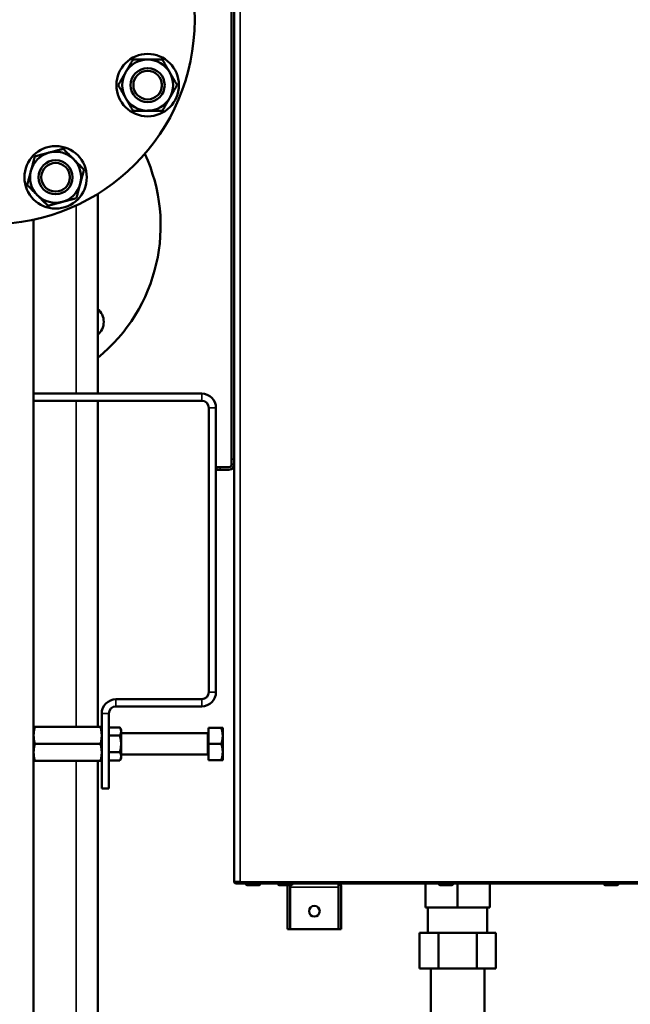
# Model space of a CAD drawing. Units: inches. Extents: x 25 to 417, y 54 to 267.
# Drawn here: x 39 to 53, y 91 to 112 of the extents above; entities that cross this region are included whole.
import ezdxf

# ---------------------------------------------------------------- set-up
doc = ezdxf.new("R2010")
doc.units = ezdxf.units.IN
doc.header["$LTSCALE"] = 25
doc.header["$MEASUREMENT"] = 0
doc.linetypes.add('DASHED', pattern=[0.2067, 0.1654, -0.0413])
for name, color, linetype, lineweight in [('Hidden Narrow (ANSI)', 7, 'DASHED', 25), ('Visible (ANSI)', 7, 'Continuous', 50), ('Visible Narrow (ANSI)', 7, 'Continuous', 35)]:
    doc.layers.add(name, color=color, linetype=linetype, lineweight=lineweight)

msp = doc.modelspace()

# ---------------------------------------------------------------- linework, layer by layer
at = {"layer": 'Hidden Narrow (ANSI)'}
for centre in [(41.913, 110.912), (39.884, 108.882)]:
    msp.add_circle(centre, 0.322, dxfattribs=at)
at = {"layer": 'Visible (ANSI)'}
for p, q in [((43.764, 126.126), (43.764, 102.677)), ((43.823, 93.366), (43.823, 126.156)), ((40.811, 104.118), (40.811, 108.517)), ((39.4, 104.118), (39.4, 107.948)), ((43.104, 104.118), (39.4, 104.118)), ((39.4, 103.961), (39.4, 104.118)), ((39.4, 96.777), (39.4, 103.961)), ((43.104, 103.961), (39.4, 103.961)), ((40.811, 96.777), (40.811, 103.961)), ((43.262, 97.544), (43.262, 103.803)), ((43.419, 97.544), (43.419, 103.803)), ((43.764, 102.677), (43.764, 102.559)), ((43.508, 102.5), (43.429, 102.5)), ((43.429, 102.441), (43.429, 102.5)), ((43.429, 102.441), (43.508, 102.441)), ((43.705, 102.5), (43.508, 102.5)), ((43.705, 102.441), (43.508, 102.441)), ((43.823, 102.559), (43.764, 102.559)), ((43.104, 97.386), (41.215, 97.386)), ((41.215, 97.229), (43.104, 97.229)), ((40.9, 95.418), (40.9, 97.071)), ((41.057, 95.418), (41.057, 97.071)), ((39.4, 96.777), (39.4, 96.589)), ((39.427, 96.777), (40.873, 96.777)), ((41.057, 96.765), (41.299, 96.765)), ((41.327, 96.717), (41.299, 96.765)), ((43.254, 96.402), (43.254, 96.756)), ((43.254, 96.756), (43.535, 96.756)), ((43.567, 96.579), (43.567, 96.756)), ((39.4, 96.589), (39.4, 96.214)), ((41.057, 96.584), (41.299, 96.584)), ((41.327, 96.675), (41.327, 96.717)), ((41.327, 96.402), (41.327, 96.675)), ((43.23, 96.638), (41.327, 96.638)), ((43.567, 96.225), (43.567, 96.579)), ((39.427, 96.402), (40.873, 96.402)), ((41.327, 96.129), (41.327, 96.402)), ((43.254, 96.047), (43.254, 96.402)), ((43.254, 96.402), (43.535, 96.402)), ((39.4, 96.214), (39.4, 96.027)), ((41.057, 96.22), (41.299, 96.22)), ((41.327, 96.087), (41.299, 96.038)), ((43.23, 96.166), (41.327, 96.166)), ((41.327, 96.087), (41.327, 96.129)), ((43.567, 96.047), (43.567, 96.225)), ((39.4, 73.37), (39.4, 96.027)), ((39.427, 96.027), (40.873, 96.027)), ((40.811, 71.959), (40.811, 96.027)), ((41.057, 96.038), (41.299, 96.038)), ((43.254, 96.047), (43.535, 96.047)), ((40.9, 95.418), (41.057, 95.418)), ((43.823, 93.366), (43.953, 93.366)), ((43.834, 93.339), (43.862, 93.366)), ((43.862, 93.366), (43.862, 93.356)), ((43.862, 93.366), (43.874, 93.366)), ((43.862, 93.356), (43.862, 93.327)), ((43.862, 93.327), (43.883, 93.327)), ((43.874, 93.339), (43.874, 93.366)), ((43.953, 93.366), (43.874, 93.366)), ((43.953, 93.339), (43.874, 93.339)), ((65.279, 93.327), (43.883, 93.327)), ((43.953, 93.366), (43.953, 93.366)), ((43.953, 93.339), (43.953, 93.366)), ((44.079, 93.327), (44.079, 93.314)), ((44.105, 93.288), (44.367, 93.288)), ((44.394, 93.327), (44.394, 93.314)), ((44.787, 93.327), (44.787, 93.314)), ((44.814, 93.288), (45.076, 93.288)), ((45.055, 93.248), (45.055, 93.288)), ((45.055, 93.288), (45.055, 93.248)), ((45.102, 93.327), (45.102, 93.314)), ((46.118, 93.248), (46.118, 93.327)), ((46.118, 93.248), (46.118, 93.327)), ((48.035, 92.796), (48.035, 93.327)), ((48.331, 93.327), (48.331, 93.314)), ((48.357, 93.288), (48.619, 93.288)), ((48.646, 93.327), (48.646, 93.314)), ((48.744, 92.796), (48.744, 93.327)), ((49.453, 92.796), (49.453, 93.327)), ((51.972, 93.327), (51.972, 93.314)), ((51.999, 93.288), (52.261, 93.288)), ((52.287, 93.327), (52.287, 93.314)), ((44.996, 93.248), (44.996, 92.323)), ((45.055, 93.248), (45.055, 92.323)), ((45.055, 93.248), (45.055, 92.323)), ((46.118, 93.248), (46.118, 92.323)), ((46.118, 93.248), (46.118, 92.323)), ((46.177, 93.248), (46.177, 92.323)), ((48.744, 92.796), (48.035, 92.796)), ((48.09, 92.796), (48.09, 92.24)), ((49.453, 92.796), (48.744, 92.796)), ((49.399, 92.796), (49.399, 92.24)), ((44.996, 92.323), (45.055, 92.323)), ((46.118, 92.323), (45.055, 92.323)), ((46.177, 92.323), (46.118, 92.323)), ((47.903, 92.24), (48.324, 92.24)), ((47.903, 92.24), (47.903, 91.453)), ((48.324, 92.24), (48.324, 91.453)), ((48.324, 92.24), (49.165, 92.24)), ((49.165, 92.24), (49.165, 91.453)), ((49.165, 92.24), (49.585, 92.24)), ((49.585, 92.24), (49.585, 91.453)), ((48.324, 91.453), (47.903, 91.453)), ((48.154, 89.881), (48.154, 91.453)), ((49.165, 91.453), (48.324, 91.453)), ((49.585, 91.453), (49.165, 91.453)), ((49.335, 89.797), (49.335, 91.453))]:
    msp.add_line(p, q, dxfattribs=at)
for centre, radius in [((38.449, 112.347), 4.5), ((41.913, 110.912), 0.688), ((41.913, 110.912), 0.375), ((41.913, 110.912), 0.375), ((41.913, 110.912), 0.315), ((39.884, 108.882), 0.688), ((39.884, 108.882), 0.375), ((39.884, 108.882), 0.375), ((39.884, 108.882), 0.315), ((45.587, 92.717), 0.118)]:
    msp.add_circle(centre, radius, dxfattribs=at)
for centre, radius, start, end in [((41.913, 110.912), 0.563, 90, 150), ((41.913, 110.912), 0.562, 30, 90), ((41.913, 110.912), 0.562, 150, 210), ((41.913, 110.912), 0.562, 330, 30), ((41.913, 110.912), 0.563, 210, 270), ((41.913, 110.912), 0.562, 270, 330), ((39.884, 108.882), 0.562, 105, 165), ((39.884, 108.882), 0.563, 45, 105), ((38.449, 107.819), 3.75, 309.0443, 24.9266), ((39.884, 108.882), 0.562, 345, 45), ((39.884, 108.882), 0.563, 165, 225), ((39.884, 108.882), 0.562, 285, 345), ((39.884, 108.882), 0.562, 225, 285), ((40.57, 105.698), 0.375, 309.9679, 50.0321), ((43.104, 103.803), 0.315, 0, 90), ((43.104, 103.803), 0.157, 0, 90), ((43.705, 102.559), 0.0591, 270, 0), ((43.705, 102.559), 0.118, 270, 0), ((41.215, 97.071), 0.315, 90, 180), ((43.104, 97.544), 0.315, 270, 0), ((43.104, 97.544), 0.157, 270, 0), ((41.215, 97.071), 0.157, 90, 180), ((43.23, 96.662), 0.0236, 270, 0), ((43.23, 96.142), 0.0236, 0, 90), ((43.862, 93.366), 0.0394, 180, 225), ((43.862, 93.366), 0.0000787, 180, 225), ((44.105, 93.314), 0.0262, 180, 270), ((44.367, 93.314), 0.0262, 270, 0), ((44.814, 93.314), 0.0262, 180, 270), ((45.114, 93.248), 0.118, 160.5288, 180), ((45.114, 93.248), 0.0591, 177.0409, 180), ((45.076, 93.314), 0.0262, 270, 0), ((46.059, 93.248), 0.0591, 0, 2.9591), ((46.059, 93.248), 0.118, 0, 41.8103), ((48.357, 93.314), 0.0262, 180, 270), ((48.619, 93.314), 0.0262, 270, 0), ((51.999, 93.314), 0.0262, 180, 270), ((52.261, 93.314), 0.0262, 270, 0)]:
    msp.add_arc(centre, radius, start, end, dxfattribs=at)
for points, weights in [([(41.426, 111.193), (41.502, 111.323), (41.589, 111.474)], [1, 1.0379548493, 1]), ([(41.589, 111.474), (41.763, 111.474), (41.913, 111.474)], [1, 1.0379548493, 1]), ([(41.913, 111.474), (42.064, 111.474), (42.238, 111.474)], [1, 1.0379548493, 1]), ([(42.238, 111.474), (42.325, 111.323), (42.401, 111.193)], [1, 1.0379548493, 1]), ([(41.264, 110.912), (41.351, 111.062), (41.426, 111.193)], [1, 1.0379548493, 1]), ([(42.401, 111.193), (42.476, 111.062), (42.563, 110.912)], [1, 1.0379548493, 1]), ([(41.426, 110.63), (41.351, 110.761), (41.264, 110.912)], [1, 1.0379548493, 1]), ([(42.563, 110.912), (42.476, 110.761), (42.401, 110.63)], [1, 1.0379548493, 1]), ([(41.589, 110.349), (41.502, 110.5), (41.426, 110.63)], [1, 1.0379548493, 1]), ([(42.401, 110.63), (42.325, 110.5), (42.238, 110.349)], [1, 1.0379548493, 1]), ([(41.913, 110.349), (41.763, 110.349), (41.589, 110.349)], [1, 1.0379548493, 1]), ([(42.238, 110.349), (42.064, 110.349), (41.913, 110.349)], [1, 1.0379548493, 1]), ([(39.341, 109.028), (39.38, 109.173), (39.425, 109.341)], [1, 1.0379548493, 1]), ([(39.425, 109.341), (39.593, 109.386), (39.738, 109.425)], [1, 1.0379548493, 1]), ([(39.738, 109.425), (39.884, 109.464), (40.052, 109.51)], [1, 1.0379548493, 1]), ([(40.052, 109.51), (40.175, 109.386), (40.282, 109.28)], [1, 1.0379548493, 1]), ([(40.282, 109.28), (40.388, 109.173), (40.511, 109.05)], [1, 1.0379548493, 1]), ([(39.257, 108.714), (39.302, 108.882), (39.341, 109.028)], [1, 1.0379548493, 1]), ([(40.511, 109.05), (40.466, 108.882), (40.427, 108.737)], [1, 1.0379548493, 1]), ([(39.486, 108.484), (39.38, 108.591), (39.257, 108.714)], [1, 1.0379548493, 1]), ([(40.427, 108.737), (40.388, 108.591), (40.343, 108.423)], [1, 1.0379548493, 1]), ([(39.716, 108.255), (39.593, 108.378), (39.486, 108.484)], [1, 1.0379548493, 1]), ([(40.029, 108.339), (39.884, 108.3), (39.716, 108.255)], [1, 1.0379548493, 1]), ([(40.343, 108.423), (40.175, 108.378), (40.029, 108.339)], [1, 1.0379548493, 1]), ([(39.4, 96.777), (39.4, 96.777), (39.427, 96.777)], [1, 1.0379548493, 1]), ([(39.427, 96.777), (39.4, 96.676), (39.4, 96.589)], [1, 1.0379548493, 1]), ([(40.873, 96.777), (40.9, 96.777), (40.9, 96.777)], [1, 1.0379548493, 1]), ([(40.9, 96.589), (40.9, 96.676), (40.873, 96.777)], [1, 1.0379548493, 1]), ([(41.327, 96.675), (41.327, 96.717), (41.299, 96.765)], [1, 1.04314139574, 1.01001874936]), ([(43.567, 96.579), (43.567, 96.661), (43.535, 96.756)], [1, 1.04314139574, 1.01001874936]), ([(43.535, 96.756), (43.567, 96.756), (43.567, 96.756)], [1.01001874936, 1.04314139574, 1]), ([(39.4, 96.589), (39.4, 96.502), (39.427, 96.402)], [1, 1.0379548493, 1]), ([(40.873, 96.402), (40.9, 96.502), (40.9, 96.589)], [1, 1.0379548493, 1]), ([(41.299, 96.584), (41.327, 96.632), (41.327, 96.675)], [1.01001874936, 1.04314139574, 1]), ([(41.327, 96.402), (41.327, 96.486), (41.299, 96.584)], [1, 1.04314139574, 1.01001874936]), ([(43.535, 96.402), (43.567, 96.497), (43.567, 96.579)], [1.01001874936, 1.04314139574, 1]), ([(39.427, 96.402), (39.4, 96.301), (39.4, 96.214)], [1, 1.0379548493, 1]), ([(40.9, 96.214), (40.9, 96.301), (40.873, 96.402)], [1, 1.0379548493, 1]), ([(41.299, 96.22), (41.327, 96.317), (41.327, 96.402)], [1.01001874936, 1.04314139574, 1]), ([(43.567, 96.225), (43.567, 96.307), (43.535, 96.402)], [1, 1.04314139574, 1.01001874936]), ([(39.4, 96.214), (39.4, 96.127), (39.427, 96.027)], [1, 1.0379548493, 1]), ([(40.873, 96.027), (40.9, 96.127), (40.9, 96.214)], [1, 1.0379548493, 1]), ([(41.327, 96.129), (41.327, 96.171), (41.299, 96.22)], [1, 1.04314139574, 1.01001874936]), ([(41.299, 96.038), (41.327, 96.087), (41.327, 96.129)], [1.01001874936, 1.04314139574, 1]), ([(43.535, 96.047), (43.567, 96.142), (43.567, 96.225)], [1.01001874936, 1.04314139574, 1]), ([(39.427, 96.027), (39.4, 96.027), (39.4, 96.027)], [1, 1.0379548493, 1]), ([(40.9, 96.027), (40.9, 96.027), (40.873, 96.027)], [1, 1.0379548493, 1]), ([(43.567, 96.047), (43.567, 96.047), (43.535, 96.047)], [1, 1.04314139574, 1.01001874936])]:
    msp.add_rational_spline(points, weights, degree=2, dxfattribs=at)
for points, knots in [([(43.834, 93.339), (43.838, 93.335), (43.842, 93.332), (43.852, 93.328), (43.857, 93.327), (43.862, 93.327)], [0, 0, 0, 0, 0.5, 0.5, 1, 1, 1, 1]), ([(43.874, 93.339), (43.875, 93.335), (43.877, 93.332), (43.878, 93.33), (43.88, 93.328), (43.881, 93.327), (43.883, 93.327)], [0, 0, 0, 0, 0.500001, 0.500001, 0.500001, 1, 1, 1, 1])]:
    msp.add_open_spline(points, degree=3, knots=knots, dxfattribs=at)
msp.add_open_spline([(43.862, 93.366), (43.862, 93.366), (43.862, 93.366), (43.862, 93.366)], degree=3, dxfattribs=at)
at = {"layer": 'Visible Narrow (ANSI)'}
for p, q in [((43.953, 126.156), (43.953, 93.366)), ((40.339, 104.118), (40.339, 108.263)), ((43.104, 103.961), (43.104, 104.118)), ((40.339, 96.777), (40.339, 103.961)), ((43.419, 103.803), (43.262, 103.803)), ((43.764, 102.677), (43.823, 102.677)), ((43.508, 102.5), (43.508, 102.441)), ((41.215, 97.386), (41.215, 97.229)), ((43.104, 97.229), (43.104, 97.386)), ((43.262, 97.544), (43.419, 97.544)), ((41.057, 97.071), (40.9, 97.071)), ((43.23, 96.166), (43.23, 96.638)), ((40.339, 72.431), (40.339, 96.027)), ((65.279, 93.366), (43.953, 93.366)), ((44.079, 93.314), (44.394, 93.314)), ((44.787, 93.314), (45.102, 93.314)), ((48.331, 93.314), (48.646, 93.314)), ((51.972, 93.314), (52.287, 93.314)), ((46.118, 93.248), (45.055, 93.248))]:
    msp.add_line(p, q, dxfattribs=at)

doc.saveas('drawing.dxf')
